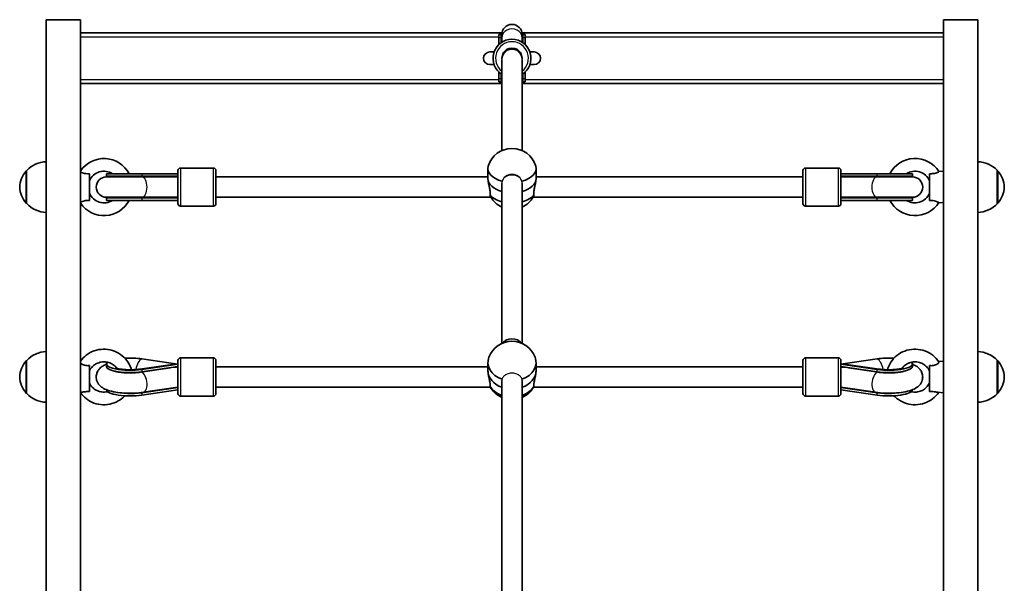
# Model space of a CAD drawing. Units: millimetres. Extents: x 852 to 8689, y -3231 to 2813.
# Drawn here: x 3921 to 4698, y 868 to 1313 of the extents above; entities that cross this region are included whole.
import ezdxf

# ---------------------------------------------------------------- set-up
doc = ezdxf.new("R2010")
doc.units = ezdxf.units.MM
doc.layers.add('Widoczne (ISO)', color=7, linetype='Continuous', lineweight=35)
doc.layers.add('Widoczne wąskie (ISO)', color=7, linetype='Continuous', lineweight=25)

msp = doc.modelspace()

# ---------------------------------------------------------------- linework, layer by layer
at = {"layer": 'Widoczne (ISO)'}
for p, q in [((3941.54, 1312.9), (3968.54, 1312.9)), ((3941.54, 1312.9), (3941.54, 370.6)), ((3968.54, 1312.9), (3968.54, 362.48)), ((4649.54, 1312.9), (4676.54, 1312.9)), ((4649.54, 1312.9), (4649.54, 362.48)), ((4676.54, 1312.9), (4676.54, 370.6)), ((4301.14, 1302.49), (3968.54, 1302.49)), ((4298.54, 1301.12), (4298.54, 1298.7)), ((4300.54, 1301.12), (4298.54, 1301.12)), ((4298.54, 1298.7), (4298.54, 1293.21)), ((4300.54, 1301.12), (4300.54, 1298.7)), ((4300.54, 1294.86), (4300.54, 1298.7)), ((4301.04, 1301.22), (4301.04, 1298.72)), ((4301.04, 1295.19), (4301.04, 1298.72)), ((4649.54, 1302.49), (4316.94, 1302.49)), ((4317.04, 1298.72), (4317.04, 1301.22)), ((4317.04, 1295.19), (4317.04, 1298.72)), ((4317.54, 1301.12), (4317.54, 1298.7)), ((4319.54, 1301.12), (4317.54, 1301.12)), ((4317.54, 1294.86), (4317.54, 1298.7)), ((4319.54, 1301.12), (4319.54, 1298.7)), ((4319.54, 1293.21), (4319.54, 1298.7)), ((4294.9, 1287.49), (4291.54, 1287.49)), ((4326.54, 1287.49), (4323.19, 1287.49)), ((4291.54, 1277.49), (4294.91, 1277.49)), ((4301.04, 1280.94), (4301.04, 1209.7)), ((4317.04, 1280.94), (4317.04, 1209.7)), ((4323.18, 1277.49), (4326.54, 1277.49)), ((4298.54, 1266.28), (4298.54, 1271.79)), ((4300.54, 1266.28), (4300.54, 1270.14)), ((4317.54, 1266.28), (4317.54, 1270.14)), ((4319.54, 1266.28), (4319.54, 1271.79)), ((3968.54, 1262.49), (4301.04, 1262.49)), ((4298.54, 1266.28), (4298.54, 1263.85)), ((4300.54, 1263.85), (4298.54, 1263.85)), ((4300.54, 1266.28), (4300.54, 1263.85)), ((4317.04, 1262.49), (4649.54, 1262.49)), ((4317.54, 1266.28), (4317.54, 1263.85)), ((4319.54, 1263.85), (4317.54, 1263.85)), ((4319.54, 1266.28), (4319.54, 1263.85)), ((3926.04, 1193.91), (3926.04, 1167.91)), ((3975.54, 1170.38), (3975.54, 1191.44)), ((4017.04, 1188.91), (3988.94, 1188.91)), ((3989.04, 1191.41), (4016.87, 1191.41)), ((3989.04, 1191.41), (3989.04, 1189.41)), ((3989.04, 1189.41), (4016.87, 1189.41)), ((4045.45, 1191.41), (4016.87, 1191.41)), ((4045.45, 1189.41), (4016.87, 1189.41)), ((4045.45, 1188.91), (4017.04, 1188.91)), ((4045.45, 1167.91), (4045.45, 1193.91)), ((4047.45, 1195.91), (4073.45, 1195.91)), ((4075.45, 1193.91), (4075.45, 1167.91)), ((4075.45, 1188.91), (4290.04, 1188.91)), ((4290.04, 1187.43), (4290.04, 1195.58)), ((4328.04, 1187.43), (4328.04, 1195.58)), ((4328.04, 1188.91), (4538.64, 1188.91)), ((4538.64, 1167.91), (4538.64, 1193.91)), ((4566.64, 1195.91), (4540.64, 1195.91)), ((4568.64, 1193.91), (4568.64, 1167.91)), ((4597.22, 1191.41), (4568.64, 1191.41)), ((4568.64, 1189.41), (4597.22, 1189.41)), ((4568.64, 1188.91), (4597.05, 1188.91)), ((4625.15, 1188.91), (4597.05, 1188.91)), ((4625.04, 1191.41), (4597.22, 1191.41)), ((4625.04, 1189.41), (4597.22, 1189.41)), ((4625.04, 1189.41), (4625.04, 1191.41)), ((4638.54, 1191.44), (4638.54, 1170.38)), ((4645.97, 1193.09), (4649.54, 1193.41)), ((4692.04, 1167.91), (4692.04, 1193.91)), ((4301.04, 1183.96), (4301.04, 1057.56)), ((4317.04, 1183.96), (4317.04, 1057.56)), ((3988.94, 1172.91), (4017.04, 1172.91)), ((3989.04, 1172.41), (4016.87, 1172.41)), ((3989.04, 1172.41), (3989.04, 1170.41)), ((3989.04, 1170.41), (4016.87, 1170.41)), ((4045.45, 1172.41), (4016.87, 1172.41)), ((4016.87, 1170.41), (4045.45, 1170.41)), ((4045.45, 1172.91), (4017.04, 1172.91)), ((4047.45, 1165.91), (4073.45, 1165.91)), ((4075.45, 1172.91), (4292.3, 1172.91)), ((4325.79, 1172.91), (4538.64, 1172.91)), ((4566.64, 1165.91), (4540.64, 1165.91)), ((4568.64, 1172.91), (4597.05, 1172.91)), ((4568.64, 1172.41), (4597.22, 1172.41)), ((4568.64, 1170.41), (4597.22, 1170.41)), ((4597.05, 1172.91), (4625.15, 1172.91)), ((4625.04, 1172.41), (4597.22, 1172.41)), ((4625.04, 1170.41), (4597.22, 1170.41)), ((4625.04, 1170.41), (4625.04, 1172.41)), ((4645.97, 1168.74), (4649.54, 1168.41)), ((3926.04, 1044.15), (3926.04, 1018.15)), ((3989.04, 1041.3), (3989.04, 1039.36)), ((4016.87, 1045.46), (4045.45, 1041.3)), ((4045.45, 1041.3), (4016.87, 1037.13)), ((4045.45, 1018.14), (4045.45, 1044.14)), ((4047.45, 1046.14), (4073.45, 1046.14)), ((4075.45, 1044.14), (4075.45, 1018.14)), ((4290.04, 1036.25), (4290.04, 1042.64)), ((4328.04, 1036.25), (4328.04, 1042.64)), ((4538.64, 1018.14), (4538.64, 1044.14)), ((4566.64, 1046.14), (4540.64, 1046.14)), ((4597.22, 1045.46), (4568.64, 1041.3)), ((4568.64, 1044.14), (4568.64, 1018.14)), ((4597.22, 1037.13), (4568.64, 1041.3)), ((4625.04, 1039.36), (4625.04, 1041.3)), ((4645.76, 1043.3), (4649.54, 1043.65)), ((4692.04, 1018.15), (4692.04, 1044.15)), ((3975.54, 1019.78), (3975.54, 1040.14)), ((4039.23, 1040.85), (4015.36, 1037.37)), ((4039.61, 1038.41), (4015.87, 1034.89)), ((4045.45, 1039.36), (4016.87, 1035.19)), ((4075.45, 1039.14), (4290.04, 1039.14)), ((4328.04, 1039.14), (4538.64, 1039.14)), ((4568.64, 1039.36), (4597.22, 1035.19)), ((4574.48, 1038.41), (4598.22, 1034.89)), ((4574.86, 1040.85), (4598.73, 1037.37)), ((4638.54, 1040.14), (4638.54, 1019.78)), ((4301.04, 1028.31), (4301.04, 854.85)), ((4317.04, 1028.31), (4317.04, 854.85)), ((3969.09, 1019.06), (3968.54, 1019.01)), ((3989.04, 1021.08), (3989.04, 1021)), ((4045.45, 1022.93), (4016.87, 1018.77)), ((4016.87, 1016.83), (4045.45, 1021)), ((4045.45, 1023.1), (4018.22, 1019.06)), ((4044.88, 1023.02), (4045.45, 1022.93)), ((4075.45, 1023.14), (4292.04, 1023.14)), ((4326.05, 1023.14), (4538.64, 1023.14)), ((4568.64, 1023.1), (4595.87, 1019.06)), ((4569.21, 1023.02), (4568.64, 1022.93)), ((4568.64, 1022.93), (4597.22, 1018.77)), ((4568.64, 1021), (4597.22, 1016.83)), ((4625.04, 1021), (4625.04, 1021.08)), ((4645, 1019.06), (4649.54, 1018.65)), ((4047.45, 1016.14), (4073.45, 1016.14)), ((4566.64, 1016.14), (4540.64, 1016.14))]:
    msp.add_line(p, q, dxfattribs=at)
for centre, radius, start, end in [((4309.04, 1301.22), 8, 0, 180), ((4309.04, 1301.12), 8.5, 180, 199.74992), ((4309.04, 1301.12), 8.5, 340.25008, 0), ((4309.04, 1282.5), 15, 302.23095, 237.76905), ((4309.04, 1282.5), 8, 354.59687, 185.40313), ((4309.04, 1282.5), 8, 354.59687, 185.40313), ((4291.54, 1282.49), 5, 90, 270), ((4326.54, 1282.49), 5, 270, 90), ((4309.04, 1263.85), 8.5, 160.25008, 180), ((4309.04, 1263.85), 8.5, 0, 19.74992), ((4309.04, 1191.88), 19.53, 16.54775, 163.45225), ((3942.15, 1178.92), 22, 91.56575, 137.04335), ((3987.04, 1180.91), 22.5, 27.81814, 145.30787), ((4627.04, 1180.91), 22.5, 32.75837, 152.18186), ((4675.94, 1178.92), 22, 42.95665, 88.43425), ((3941.51, 1179.7), 21, 138.67542, 176.70646), ((3926.49, 1192.91), 1, 116.46794, 138.67542), ((3987.04, 1180.91), 12.5, 57.14012, 156.92608), ((3988.94, 1180.91), 8, 90, 270), ((3989.04, 1180.91), 8.5, 70.25008, 90), ((4057.64, 1181.02), 16.44, 149.35743, 151.29732), ((4047.45, 1193.91), 2, 90, 180), ((4073.45, 1193.91), 2, 0, 90), ((4540.64, 1193.91), 2, 90, 180), ((4566.64, 1193.91), 2, 0, 90), ((4556.45, 1180.81), 16.44, 29.55139, 31.52361), ((4627.04, 1180.91), 12.5, 23.07392, 122.85988), ((4625.04, 1180.91), 8.5, 90, 109.74992), ((4625.15, 1180.91), 8, 270, 90), ((4691.6, 1192.91), 1, 41.32458, 63.53206), ((4676.58, 1179.7), 21, 3.29354, 41.32458), ((3941.51, 1182.12), 21, 183.29354, 221.32458), ((3987.04, 1180.91), 12.5, 203.07392, 302.85988), ((4627.04, 1180.91), 12.5, 237.14012, 336.92608), ((4676.58, 1182.12), 21, 318.67542, 356.70646), ((3926.49, 1168.91), 1, 221.32458, 243.53206), ((3942.15, 1182.9), 22, 222.95665, 268.43425), ((3987.04, 1180.91), 22.5, 214.69213, 332.18186), ((3989.04, 1180.91), 8.5, 270, 289.74992), ((4057.64, 1181.02), 16.44, 209.55139, 211.52361), ((4047.45, 1167.91), 2, 180, 270), ((4073.45, 1167.91), 2, 270, 0), ((4309.04, 1182.98), 19.53, 210.54919, 245.82303), ((4309.04, 1182.98), 19.53, 294.17697, 329.45081), ((4540.64, 1167.91), 2, 180, 270), ((4566.64, 1167.91), 2, 270, 0), ((4556.45, 1180.81), 16.44, 329.35743, 331.29732), ((4627.04, 1180.91), 22.5, 207.81814, 327.24163), ((4625.04, 1180.91), 8.5, 250.25008, 270), ((4675.94, 1182.9), 22, 271.56575, 317.04335), ((4691.6, 1168.91), 1, 296.46794, 318.67542), ((4309.04, 1039.74), 19.53, 21.31744, 158.68256), ((3942.15, 1029.16), 22, 91.56575, 137.04335), ((4675.94, 1029.16), 22, 42.95665, 88.43425), ((3941.51, 1029.94), 21, 138.67542, 176.70646), ((3926.49, 1043.15), 1, 116.46794, 138.67542), ((4047.45, 1044.14), 2, 90, 180), ((4073.45, 1044.14), 2, 0, 90), ((4540.64, 1044.14), 2, 90, 180), ((4566.64, 1044.14), 2, 0, 90), ((4691.6, 1043.15), 1, 41.32458, 63.53206), ((4676.58, 1029.94), 21, 3.29354, 41.32458), ((3941.51, 1032.35), 21, 183.29354, 221.32458), ((4676.58, 1032.35), 21, 318.67542, 356.70646), ((3926.49, 1019.15), 1, 221.32458, 243.53206), ((3942.15, 1033.14), 22, 222.95665, 268.43425), ((4047.45, 1018.14), 2, 180, 270), ((4073.45, 1018.14), 2, 270, 0), ((4309.04, 1032.76), 19.53, 208.68546, 245.82303), ((4309.04, 1032.76), 19.53, 294.17697, 331.31454), ((4540.64, 1018.14), 2, 180, 270), ((4566.64, 1018.14), 2, 270, 0), ((4675.94, 1033.14), 22, 271.56575, 317.04335), ((4691.6, 1019.15), 1, 296.46794, 318.67542)]:
    msp.add_arc(centre, radius, start, end, dxfattribs=at)
for centre, major_axis, ratio, start_param, end_param in [((4309.04, 1195.58), (-19, 0), 0.579667, 6.112628, 7.433929), ((4309.04, 1195.58), (19, 0), 0.579667, 5.132442, 6.453743), ((4044.57, 1180.91), (-17.23, 0), 0.493333, 4.77473, 5.05709), ((4045.45, 1180.91), (-17.23, 0), 0.493333, 4.712389, 4.827471), ((4309.04, 1184.09), (-8, 0), 0.823228, 3.790778, 5.634), ((4568.64, 1180.91), (17.23, 0), 0.493333, 1.46341, 1.570796), ((4569.52, 1180.91), (17.23, 0), 0.493333, 1.226095, 1.516042), ((4309.04, 1187.43), (-19, 0), 0.579667, 0, 1.136191), ((4309.04, 1187.43), (-19, 0), 0.579667, 0, 1.136191), ((4309.04, 1187.43), (19, 0), 0.579667, 5.146995, 6.283185), ((4309.04, 1187.43), (19, 0), 0.579667, 5.146995, 6.283185), ((4309.04, 1179.28), (-19, 0), 0.579667, 0.419915, 1.136191), ((4309.04, 1179.28), (-19, 0), 0.579667, 2.005402, 2.721678), ((4044.57, 1180.91), (-17.23, 0), 0.493333, 1.226095, 1.516042), ((4045.45, 1180.91), (-17.23, 0), 0.493333, 1.46341, 1.570796), ((4568.64, 1180.91), (17.23, 0), 0.493333, 4.712389, 4.827471), ((4569.52, 1180.91), (17.23, 0), 0.493333, 4.77473, 5.05709), ((4309.04, 1055.3), (-8, 0), 0.749889, 3.587759, 5.837019), ((4007.68, 1041.3), (-18.63, 0), 0.257133, 5.976542, 8.369899), ((4007.68, 1041.3), (18.63, 0), 0.257133, 1.054879, 1.790642), ((4045.45, 1031.15), (21.28, 0), 0.476746, 1.570796, 1.867652), ((4309.04, 1042.64), (-19, 0), 0.769702, 5.991395, 7.42946), ((4309.04, 1042.64), (19, 0), 0.769702, 5.136911, 6.574976), ((4568.64, 1031.15), (-21.28, 0), 0.476746, 4.415533, 4.712389), ((4606.41, 1041.3), (-18.63, 0), 0.257133, 4.492543, 5.228307), ((4606.41, 1041.3), (18.63, 0), 0.257133, 4.196471, 6.589829), ((4007.68, 1039.36), (-18.63, 0), 0.257133, 0, 2.086714), ((4044.57, 1031.02), (-17.23, 0), 0.476746, 5.306101, 5.348443), ((4057.64, 1031.12), (-16.44, 0), 0.966376, 5.759618, 5.78354), ((4045.61, 1031.21), (-1.17, 7.91), 0.482868, 6.024159, 6.054851), ((4309.04, 1036.25), (-19, 0), 0.769702, 0, 1.136191), ((4309.04, 1036.25), (-19, 0), 0.769702, 0, 1.136191), ((4309.04, 1036.25), (19, 0), 0.769702, 5.146995, 6.283185), ((4309.04, 1036.25), (19, 0), 0.769702, 5.146995, 6.283185), ((4568.48, 1031.21), (1.17, 7.91), 0.482868, 0.228334, 0.259027), ((4556.45, 1030.92), (-16.44, 0), 0.966376, 3.656313, 3.681636), ((4569.52, 1031.02), (17.23, 0), 0.476746, 0.934742, 0.977085), ((4606.41, 1039.36), (18.63, 0), 0.257133, 4.196471, 6.283185), ((4007.68, 1021), (-18.63, 0), 0.257133, 0, 2.086714), ((4007.68, 1022.93), (-18.63, 0), 0.257133, 0.820836, 2.086714), ((4044.57, 1031.02), (-17.23, 0), 0.476746, 1.511753, 1.516042), ((4057.64, 1031.12), (16.44, 0), 0.966376, 3.69091, 3.691783), ((4045.45, 1031.15), (-17.23, 0), 0.476746, 1.51103, 1.570796), ((4309.04, 1029.87), (-19, 0), 0.769702, 0.419915, 1.136191), ((4309.04, 1029.87), (-19, 0), 0.769702, 2.005402, 2.721678), ((4568.64, 1031.15), (17.23, 0), 0.476746, 4.712389, 4.772155), ((4606.41, 1021), (18.63, 0), 0.257133, 4.196471, 6.283185), ((4606.41, 1022.93), (18.63, 0), 0.257133, 4.196471, 5.46235)]:
    msp.add_ellipse(centre, major_axis=major_axis, ratio=ratio, start_param=start_param, end_param=end_param, dxfattribs=at)
for points, knots in [([(3975.54, 1191.44), (3974.67, 1191.42), (3973.75, 1191.43), (3972.08, 1191.63), (3971.44, 1191.77), (3970.33, 1192.09), (3969.84, 1192.27), (3969.06, 1192.6), (3968.76, 1192.75), (3968.54, 1192.86)], [0, 0, 0, 0, 0.2733961, 0.2733961, 0.5030253, 0.5030253, 0.7389429, 0.7389429, 0.95212, 0.95212, 0.95212, 0.95212]), ([(4302.38, 1187.71), (4302.69, 1188.12), (4303.03, 1188.49), (4304.11, 1189.46), (4305, 1190.02), (4306.97, 1190.75), (4308.04, 1190.93), (4310.05, 1190.93), (4311.12, 1190.75), (4313.09, 1190.02), (4313.98, 1189.46), (4315.06, 1188.49), (4315.4, 1188.12), (4315.71, 1187.71)], [0.451861, 0.451861, 0.451861, 0.451861, 0.609544, 0.609544, 0.910754, 0.910754, 1.211963, 1.211963, 1.513173, 1.513173, 1.814383, 1.814383, 1.972066, 1.972066, 1.972066, 1.972066]), ([(4645.97, 1193.09), (4645.97, 1193.09), (4645.87, 1193.03), (4645.47, 1192.82), (4645.16, 1192.66), (4644.35, 1192.31), (4643.87, 1192.12), (4642.77, 1191.8), (4642.18, 1191.67), (4641.05, 1191.51), (4640.53, 1191.47), (4639.52, 1191.43), (4639.02, 1191.43), (4638.54, 1191.44)], [1.22734, 1.22734, 1.22734, 1.22734, 1.4572, 1.4572, 1.699075, 1.699075, 1.934476, 1.934476, 2.167437, 2.167437, 2.36162, 2.36162, 2.547691, 2.547691, 2.547691, 2.547691]), ([(4290.04, 1187.43), (4290.04, 1186.84), (4290.13, 1186.05), (4290.46, 1184.24), (4290.69, 1183.22), (4291.13, 1181.26), (4291.36, 1180.18), (4291.71, 1178.1), (4291.81, 1177.1), (4291.81, 1176.27), (4291.81, 1175.74), (4291.77, 1175.23), (4291.7, 1174.79)], [-1.222146, -1.222146, -1.222146, -1.222146, -0.916803, -0.916803, -0.61146, -0.61146, -0.30573, -0.30573, 0, 0, 0, 0.196806, 0.196806, 0.196806, 0.196806]), ([(4326.39, 1174.79), (4326.32, 1175.23), (4326.28, 1175.74), (4326.28, 1176.27), (4326.28, 1177.1), (4326.38, 1178.1), (4326.72, 1180.18), (4326.96, 1181.26), (4327.4, 1183.22), (4327.63, 1184.24), (4327.95, 1186.05), (4328.04, 1186.84), (4328.04, 1187.43)], [-0.196806, -0.196806, -0.196806, -0.196806, 0, 0, 0, 0.30573, 0.30573, 0.61146, 0.61146, 0.916803, 0.916803, 1.222146, 1.222146, 1.222146, 1.222146]), ([(4291.7, 1174.79), (4291.75, 1174.55), (4291.8, 1174.33), (4291.99, 1173.59), (4292.12, 1173.23), (4292.22, 1173.05)], [0.1976244, 0.1976244, 0.1976244, 0.1976244, 0.304772, 0.304772, 0.5937688, 0.5937688, 0.5937688, 0.5937688]), ([(4325.87, 1173.05), (4325.97, 1173.23), (4326.1, 1173.59), (4326.29, 1174.33), (4326.34, 1174.55), (4326.39, 1174.79)], [4.2527007, 4.2527007, 4.2527007, 4.2527007, 4.5416976, 4.5416976, 4.6488452, 4.6488452, 4.6488452, 4.6488452]), ([(3968.54, 1168.96), (3968.74, 1169.07), (3969.01, 1169.2), (3969.74, 1169.52), (3970.22, 1169.7), (3971.32, 1170.02), (3971.9, 1170.15), (3973.04, 1170.31), (3973.56, 1170.36), (3974.57, 1170.4), (3975.07, 1170.4), (3975.54, 1170.38)], [1.502619, 1.502619, 1.502619, 1.502619, 1.699075, 1.699075, 1.934476, 1.934476, 2.167437, 2.167437, 2.36162, 2.36162, 2.547691, 2.547691, 2.547691, 2.547691]), ([(4638.54, 1170.38), (4639.42, 1170.41), (4640.34, 1170.39), (4642.01, 1170.19), (4642.65, 1170.05), (4643.76, 1169.74), (4644.25, 1169.55), (4645.07, 1169.21), (4645.39, 1169.05), (4645.83, 1168.81), (4645.95, 1168.74), (4645.97, 1168.74), (4645.97, 1168.74), (4645.97, 1168.74)], [0, 0, 0, 0, 0.273396, 0.273396, 0.503025, 0.503025, 0.738943, 0.738943, 0.973232, 0.973232, 1.214354, 1.214354, 1.22734, 1.22734, 1.22734, 1.22734]), ([(4008.77, 1036.87), (4008.66, 1037.23), (4008.55, 1037.59), (4007.69, 1040.16), (4006.59, 1042.25), (4003.76, 1046), (4002.03, 1047.65), (3998.13, 1050.36), (3995.95, 1051.4), (3991.36, 1052.78), (3988.94, 1053.11), (3984.12, 1053), (3981.72, 1052.57), (3977.17, 1050.98), (3975.03, 1049.83), (3971.38, 1047.02), (3969.82, 1045.42), (3968.54, 1043.62)], [8.116015, 8.116015, 8.116015, 8.116015, 8.167269, 8.167269, 8.483782, 8.483782, 8.802622, 8.802622, 9.12414, 9.12414, 9.447645, 9.447645, 9.771804, 9.771804, 10.095095, 10.095095, 10.393683, 10.393683, 10.393683, 10.393683]), ([(4645.92, 1043.07), (4644.62, 1045.03), (4642.99, 1046.78), (4639.26, 1049.7), (4637.15, 1050.86), (4632.65, 1052.5), (4630.26, 1052.96), (4625.44, 1053.13), (4623.02, 1052.83), (4618.39, 1051.51), (4616.18, 1050.48), (4612.22, 1047.8), (4610.46, 1046.15), (4607.58, 1042.39), (4606.45, 1040.29), (4605.56, 1037.67), (4605.44, 1037.27), (4605.32, 1036.87)], [5.284272, 5.284272, 5.284272, 5.284272, 5.602627, 5.602627, 5.923682, 5.923682, 6.246911, 6.246911, 6.571064, 6.571064, 6.894622, 6.894622, 7.216223, 7.216223, 7.535131, 7.535131, 7.591949, 7.591949, 7.591949, 7.591949]), ([(3975.54, 1040.14), (3974.67, 1040.04), (3973.75, 1040.02), (3972.08, 1040.23), (3971.44, 1040.41), (3970.33, 1040.84), (3969.84, 1041.1), (3969.06, 1041.64), (3968.76, 1041.91), (3968.54, 1042.15)], [0, 0, 0, 0, 0.2733961, 0.2733961, 0.5030253, 0.5030253, 0.7389429, 0.7389429, 0.95212, 0.95212, 0.95212, 0.95212]), ([(3997.36, 1037.87), (3996.93, 1038.48), (3996.42, 1039.06), (3994.93, 1040.48), (3993.83, 1041.23), (3991.45, 1042.37), (3990.17, 1042.75), (3987.56, 1043.12), (3986.23, 1043.1), (3983.64, 1042.68), (3982.39, 1042.27), (3980.06, 1041.11), (3979, 1040.35), (3977.16, 1038.54), (3976.39, 1037.49), (3975.71, 1036.18), (3975.63, 1036), (3975.54, 1035.82)], [8.460024, 8.460024, 8.460024, 8.460024, 8.647791, 8.647791, 8.966941, 8.966941, 9.280752, 9.280752, 9.591855, 9.591855, 9.903062, 9.903062, 10.217144, 10.217144, 10.536601, 10.536601, 10.587713, 10.587713, 10.587713, 10.587713]), ([(4018.22, 1019.06), (4015.83, 1018.71), (4013.28, 1018.48), (4008.24, 1018.29), (4005.76, 1018.32), (4000.92, 1018.58), (3998.56, 1018.82), (3993.97, 1019.57), (3991.78, 1020.08), (3988.4, 1021.3), (3987.11, 1021.86), (3985.01, 1023.26), (3984.22, 1023.88), (3982.59, 1025.71), (3981.74, 1027), (3980.98, 1029.75), (3980.87, 1030.96), (3981.11, 1033.22), (3981.43, 1034.26), (3982.32, 1036.16), (3982.92, 1036.97), (3984.37, 1038.57), (3985.22, 1039.2), (3987.06, 1040.36), (3988.04, 1040.82), (3989.04, 1041.22)], [1.04758, 1.04758, 1.04758, 1.04758, 1.426236, 1.426236, 1.780233, 1.780233, 2.136008, 2.136008, 2.520562, 2.520562, 2.772322, 2.772322, 2.917288, 2.917288, 3.070654, 3.070654, 3.168859, 3.168859, 3.261902, 3.261902, 3.371304, 3.371304, 3.527901, 3.527901, 3.719118, 3.719118, 3.719118, 3.719118]), ([(4595.87, 1019.06), (4598.26, 1018.71), (4600.81, 1018.48), (4605.85, 1018.29), (4608.33, 1018.32), (4613.17, 1018.58), (4615.53, 1018.82), (4620.12, 1019.57), (4622.31, 1020.08), (4625.69, 1021.3), (4626.98, 1021.86), (4629.08, 1023.26), (4629.87, 1023.88), (4631.5, 1025.71), (4632.35, 1027), (4633.11, 1029.75), (4633.22, 1030.96), (4632.98, 1033.22), (4632.66, 1034.26), (4631.77, 1036.16), (4631.17, 1036.97), (4629.72, 1038.57), (4628.87, 1039.2), (4627.03, 1040.36), (4626.05, 1040.82), (4625.04, 1041.22)], [1.04758, 1.04758, 1.04758, 1.04758, 1.426236, 1.426236, 1.780233, 1.780233, 2.136008, 2.136008, 2.520562, 2.520562, 2.772322, 2.772322, 2.917288, 2.917288, 3.070654, 3.070654, 3.168859, 3.168859, 3.261902, 3.261902, 3.371304, 3.371304, 3.527901, 3.527901, 3.719118, 3.719118, 3.719118, 3.719118]), ([(4638.54, 1035.82), (4638.02, 1037), (4637.28, 1038.1), (4635.49, 1040.02), (4634.44, 1040.84), (4632.13, 1042.1), (4630.87, 1042.56), (4628.29, 1043.07), (4626.96, 1043.13), (4624.34, 1042.85), (4623.06, 1042.51), (4620.67, 1041.47), (4619.57, 1040.77), (4617.89, 1039.31), (4617.26, 1038.62), (4616.72, 1037.87)], [5.12025, 5.12025, 5.12025, 5.12025, 5.447249, 5.447249, 5.767589, 5.767589, 6.082193, 6.082193, 6.39358, 6.39358, 6.70456, 6.70456, 7.017915, 7.017915, 7.24794, 7.24794, 7.24794, 7.24794]), ([(4645.92, 1043.07), (4645.95, 1043.03), (4645.96, 1042.99), (4645.98, 1042.78), (4645.88, 1042.56), (4645.47, 1042.04), (4645.16, 1041.74), (4644.35, 1041.16), (4643.87, 1040.89), (4642.77, 1040.45), (4642.18, 1040.28), (4641.05, 1040.1), (4640.53, 1040.06), (4639.52, 1040.06), (4639.02, 1040.09), (4638.54, 1040.14)], [1.138097, 1.138097, 1.138097, 1.138097, 1.214354, 1.214354, 1.4572, 1.4572, 1.699075, 1.699075, 1.934476, 1.934476, 2.167437, 2.167437, 2.36162, 2.36162, 2.547691, 2.547691, 2.547691, 2.547691]), ([(4015.87, 1034.89), (4014.67, 1034.71), (4013.34, 1034.57), (4010.45, 1034.37), (4008.87, 1034.32), (4005.71, 1034.34), (4004.13, 1034.41), (4001.18, 1034.65), (3999.81, 1034.82), (3997.54, 1035.21), (3996.6, 1035.43), (3995.82, 1035.65), (3995.75, 1035.67), (3995.69, 1035.69)], [1.04758, 1.04758, 1.04758, 1.04758, 1.311265, 1.311265, 1.593132, 1.593132, 1.87994, 1.87994, 2.159588, 2.159588, 2.415724, 2.415724, 2.441125, 2.441125, 2.441125, 2.441125]), ([(4015.36, 1037.37), (4014.3, 1037.22), (4013.12, 1037.09), (4010.53, 1036.91), (4009.1, 1036.86), (4006.2, 1036.86), (4004.73, 1036.91), (4002, 1037.11), (4000.74, 1037.25), (3998.62, 1037.58), (3997.75, 1037.76), (3996.55, 1038.08), (3996.14, 1038.21), (3995.85, 1038.33), (3995.8, 1038.35), (3995.8, 1038.35)], [1.054879, 1.054879, 1.054879, 1.054879, 1.302403, 1.302403, 1.571574, 1.571574, 1.847675, 1.847675, 2.11638, 2.11638, 2.359988, 2.359988, 2.55767, 2.55767, 2.647868, 2.647868, 2.647868, 2.647868]), ([(4290.04, 1036.25), (4290.04, 1035.47), (4290.13, 1034.51), (4290.46, 1032.47), (4290.69, 1031.39), (4291.13, 1029.41), (4291.36, 1028.37), (4291.71, 1026.48), (4291.81, 1025.64), (4291.81, 1024.99), (4291.81, 1024.57), (4291.77, 1024.2), (4291.7, 1023.91)], [-1.222146, -1.222146, -1.222146, -1.222146, -0.916803, -0.916803, -0.61146, -0.61146, -0.30573, -0.30573, 0, 0, 0, 0.196806, 0.196806, 0.196806, 0.196806]), ([(4326.39, 1023.91), (4326.32, 1024.2), (4326.28, 1024.57), (4326.28, 1024.99), (4326.28, 1025.64), (4326.38, 1026.48), (4326.72, 1028.37), (4326.96, 1029.41), (4327.4, 1031.39), (4327.63, 1032.47), (4327.95, 1034.51), (4328.04, 1035.47), (4328.04, 1036.25)], [-0.196806, -0.196806, -0.196806, -0.196806, 0, 0, 0, 0.30573, 0.30573, 0.61146, 0.61146, 0.916803, 0.916803, 1.222146, 1.222146, 1.222146, 1.222146]), ([(4598.22, 1034.89), (4599.41, 1034.71), (4600.75, 1034.57), (4603.64, 1034.37), (4605.22, 1034.32), (4608.38, 1034.34), (4609.96, 1034.41), (4612.91, 1034.65), (4614.27, 1034.82), (4616.55, 1035.21), (4617.49, 1035.43), (4618.27, 1035.65), (4618.34, 1035.67), (4618.4, 1035.69)], [1.04758, 1.04758, 1.04758, 1.04758, 1.311265, 1.311265, 1.593132, 1.593132, 1.87994, 1.87994, 2.159588, 2.159588, 2.415724, 2.415724, 2.441125, 2.441125, 2.441125, 2.441125]), ([(4598.73, 1037.37), (4599.78, 1037.22), (4600.96, 1037.09), (4603.56, 1036.91), (4604.99, 1036.86), (4607.89, 1036.86), (4609.36, 1036.91), (4612.08, 1037.11), (4613.35, 1037.25), (4615.46, 1037.58), (4616.34, 1037.76), (4617.54, 1038.08), (4617.95, 1038.21), (4618.24, 1038.33), (4618.29, 1038.35), (4618.29, 1038.35)], [1.054879, 1.054879, 1.054879, 1.054879, 1.302403, 1.302403, 1.571574, 1.571574, 1.847675, 1.847675, 2.11638, 2.11638, 2.359988, 2.359988, 2.55767, 2.55767, 2.647868, 2.647868, 2.647868, 2.647868]), ([(3975.54, 1026.48), (3976.07, 1025.3), (3976.81, 1024.19), (3978.6, 1022.28), (3979.65, 1021.46), (3981.96, 1020.19), (3983.22, 1019.74), (3985.8, 1019.23), (3987.13, 1019.17), (3988.94, 1019.36), (3989.43, 1019.45), (3989.91, 1019.55)], [5.120248, 5.120248, 5.120248, 5.120248, 5.447249, 5.447249, 5.767589, 5.767589, 6.082193, 6.082193, 6.39358, 6.39358, 6.511814, 6.511814, 6.511814, 6.511814]), ([(4624.18, 1019.55), (4624.52, 1019.48), (4624.87, 1019.41), (4626.53, 1019.18), (4627.86, 1019.2), (4630.44, 1019.62), (4631.7, 1020.02), (4634.03, 1021.19), (4635.09, 1021.95), (4636.93, 1023.75), (4637.7, 1024.8), (4638.37, 1026.11), (4638.46, 1026.3), (4638.54, 1026.48)], [9.19615, 9.19615, 9.19615, 9.19615, 9.280752, 9.280752, 9.591855, 9.591855, 9.903062, 9.903062, 10.217144, 10.217144, 10.536601, 10.536601, 10.587715, 10.587715, 10.587715, 10.587715]), ([(3968.54, 1018.68), (3969.78, 1016.94), (3971.27, 1015.38), (3974.83, 1012.6), (3976.94, 1011.43), (3981.44, 1009.8), (3983.83, 1009.34), (3988.65, 1009.17), (3991.07, 1009.46), (3995.7, 1010.79), (3997.91, 1011.82), (4001.25, 1014.08), (4002.5, 1015.14), (4003.62, 1016.32)], [5.31428, 5.31428, 5.31428, 5.31428, 5.602627, 5.602627, 5.923682, 5.923682, 6.246911, 6.246911, 6.571064, 6.571064, 6.894622, 6.894622, 7.11485, 7.11485, 7.11485, 7.11485]), ([(3969.09, 1019.06), (3969.17, 1019.07), (3969.26, 1019.08), (3969.74, 1019.14), (3970.22, 1019.22), (3971.32, 1019.4), (3971.9, 1019.48), (3973.04, 1019.61), (3973.56, 1019.66), (3974.57, 1019.73), (3975.07, 1019.76), (3975.54, 1019.78)], [1.6471082, 1.6471082, 1.6471082, 1.6471082, 1.699075, 1.699075, 1.9344761, 1.9344761, 2.1674369, 2.1674369, 2.3616204, 2.3616204, 2.547691, 2.547691, 2.547691, 2.547691]), ([(4291.7, 1023.91), (4291.75, 1023.75), (4291.8, 1023.61), (4291.87, 1023.46), (4291.89, 1023.42), (4291.91, 1023.39)], [0.1976244, 0.1976244, 0.1976244, 0.1976244, 0.304772, 0.304772, 0.3449497, 0.3449497, 0.3449497, 0.3449497]), ([(4326.18, 1023.39), (4326.2, 1023.42), (4326.22, 1023.46), (4326.29, 1023.61), (4326.34, 1023.75), (4326.39, 1023.91)], [4.5015198, 4.5015198, 4.5015198, 4.5015198, 4.5416976, 4.5416976, 4.6488452, 4.6488452, 4.6488452, 4.6488452]), ([(4610.47, 1016.32), (4611.54, 1015.2), (4612.72, 1014.18), (4615.96, 1011.94), (4618.14, 1010.89), (4622.73, 1009.51), (4625.15, 1009.19), (4629.97, 1009.3), (4632.37, 1009.73), (4636.91, 1011.32), (4639.05, 1012.47), (4642.82, 1015.35), (4644.45, 1017.07), (4645.76, 1018.99)], [8.593113, 8.593113, 8.593113, 8.593113, 8.802622, 8.802622, 9.12414, 9.12414, 9.447645, 9.447645, 9.771804, 9.771804, 10.095095, 10.095095, 10.41106, 10.41106, 10.41106, 10.41106]), ([(4638.54, 1019.78), (4639.42, 1019.74), (4640.34, 1019.69), (4642.01, 1019.51), (4642.65, 1019.42), (4643.76, 1019.24), (4644.25, 1019.15), (4644.78, 1019.08), (4644.89, 1019.07), (4645, 1019.06)], [0, 0, 0, 0, 0.2733961, 0.2733961, 0.5030253, 0.5030253, 0.7389429, 0.7389429, 0.8076986, 0.8076986, 0.8076986, 0.8076986])]:
    msp.add_open_spline(points, degree=3, knots=knots, dxfattribs=at)
for points in [[(3995.94, 1035.64), (3995.95, 1035.63), (3995.96, 1035.62), (3995.97, 1035.61)], [(4043.3, 1038.89), (4043.98, 1038.96), (4044.65, 1039.01), (4045.33, 1039.05)], [(4568.76, 1039.05), (4569.39, 1039.01), (4570.03, 1038.96), (4570.66, 1038.9)], [(4618.15, 1035.64), (4618.14, 1035.63), (4618.13, 1035.62), (4618.12, 1035.61)], [(4043.63, 1022.83), (4043.63, 1022.83), (4043.63, 1022.82), (4043.63, 1022.82)]]:
    msp.add_open_spline(points, degree=3, dxfattribs=at)
at = {"layer": 'Widoczne wąskie (ISO)'}
for p, q in [((3968.54, 1299.49), (4298.54, 1299.49)), ((4300.54, 1298.7), (4298.54, 1298.7)), ((4300.7, 1299.49), (4301.04, 1299.49)), ((4317.04, 1299.49), (4317.39, 1299.49)), ((4319.54, 1298.7), (4317.54, 1298.7)), ((4319.54, 1299.49), (4649.54, 1299.49)), ((4298.54, 1265.49), (3968.54, 1265.49)), ((4300.54, 1266.28), (4298.54, 1266.28)), ((4301.04, 1265.49), (4300.7, 1265.49)), ((4317.39, 1265.49), (4317.04, 1265.49)), ((4319.54, 1266.28), (4317.54, 1266.28)), ((4649.54, 1265.49), (4319.54, 1265.49)), ((3925.74, 1168.25), (3925.74, 1193.57)), ((4016.87, 1191.41), (4016.87, 1189.41)), ((4047.45, 1195.91), (4047.45, 1165.91)), ((4073.45, 1165.91), (4073.45, 1195.91)), ((4540.64, 1195.91), (4540.64, 1165.91)), ((4566.64, 1165.91), (4566.64, 1195.91)), ((4597.22, 1189.41), (4597.22, 1191.41)), ((4692.35, 1193.57), (4692.35, 1168.25)), ((4016.87, 1172.41), (4016.87, 1170.41)), ((4597.22, 1170.41), (4597.22, 1172.41)), ((3925.74, 1018.49), (3925.74, 1043.81)), ((4047.45, 1046.14), (4047.45, 1016.14)), ((4073.45, 1016.14), (4073.45, 1046.14)), ((4540.64, 1046.14), (4540.64, 1016.14)), ((4566.64, 1016.14), (4566.64, 1046.14)), ((4692.35, 1043.81), (4692.35, 1018.49)), ((4016.87, 1037.13), (4016.87, 1035.19)), ((4597.22, 1035.19), (4597.22, 1037.13)), ((4016.87, 1018.77), (4016.87, 1016.83)), ((4597.22, 1016.83), (4597.22, 1018.77))]:
    msp.add_line(p, q, dxfattribs=at)
msp.add_arc((4309.04, 1282.5), 13, 307.97987, 232.02013, dxfattribs=at)
for centre, major_axis, ratio, start_param, end_param in [((4309.04, 1298.72), (8, 0), 0.866216, 0, 3.141593), ((4309.04, 1298.7), (-8.5, 0), 0.86984, 0, 0.344701), ((4309.04, 1298.7), (8.5, 0), 0.86984, 5.938484, 6.283185), ((4309.04, 1280.94), (0, -8.59), 0.931497, 1.665099, 4.618087), ((4309.04, 1280.94), (0, -8.59), 0.931497, 4.618087, 4.712389), ((4309.04, 1280.94), (0, -8.59), 0.931497, 1.570796, 1.665099), ((4309.04, 1266.28), (-8.5, 0), 0.86984, 5.938484, 6.283185), ((4309.04, 1266.28), (8.5, 0), 0.86984, 0, 0.344701), ((4016.87, 1180.91), (0, 8.5), 0.493333, 0, 0.344701), ((4017.04, 1180.91), (0, 8), 0.499669, 3.141593, 6.283185), ((4597.05, 1180.91), (0, -8), 0.499669, 3.141593, 6.283185), ((4597.22, 1180.91), (0, 8.5), 0.493333, 5.938484, 6.283185), ((4016.87, 1180.91), (0, -8.5), 0.493333, 5.938484, 6.283185), ((4597.22, 1180.91), (0, -8.5), 0.493333, 0, 0.344701), ((4016.87, 1035.32), (1.52, 10.39), 0.476746, 0.296856, 1.476179), ((4597.22, 1035.32), (-1.52, 10.39), 0.476746, 4.807006, 5.986329), ((4016.87, 1026.98), (-1.23, 8.41), 0.476746, 0.276065, 0.347081), ((4016.87, 1026.98), (-1.52, 10.39), 0.476746, 5.986329, 6.283185), ((4017.04, 1026.97), (-1.17, 7.91), 0.482868, 3.141593, 6.283185), ((4044.31, 1031.02), (16.01, 0), 0.482868, 1.639558, 1.868822), ((4569.78, 1031.02), (-16.01, 0), 0.482868, 4.414363, 4.65116), ((4597.05, 1026.97), (-1.17, -7.91), 0.482868, 3.141593, 6.283185), ((4597.22, 1026.98), (1.52, 10.39), 0.476746, 0, 0.296856), ((4597.22, 1026.98), (1.23, 8.41), 0.476746, 5.936104, 6.00712), ((4016.87, 1026.98), (1.23, -8.41), 0.476746, 5.943207, 5.986329), ((4597.22, 1026.98), (-1.23, -8.41), 0.476746, 0.296856, 0.339978)]:
    msp.add_ellipse(centre, major_axis=major_axis, ratio=ratio, start_param=start_param, end_param=end_param, dxfattribs=at)
for points in [[(4301.3, 1185.52), (4301.13, 1185.03), (4301.04, 1184.5), (4301.04, 1183.96)], [(4317.04, 1183.96), (4317.04, 1184.5), (4316.96, 1185.03), (4316.79, 1185.52)], [(4301.22, 1029.31), (4301.1, 1029), (4301.04, 1028.66), (4301.04, 1028.31)], [(4317.04, 1028.31), (4317.04, 1028.66), (4316.99, 1029), (4316.87, 1029.31)]]:
    msp.add_open_spline(points, degree=3, dxfattribs=at)
for points, knots in [([(4302.38, 1187.71), (4302.1, 1187.32), (4301.85, 1186.91), (4301.51, 1186.17), (4301.39, 1185.85), (4301.3, 1185.52)], [3.1780057, 3.1780057, 3.1780057, 3.1780057, 3.3248423, 3.3248423, 3.4323639, 3.4323639, 3.4323639, 3.4323639]), ([(4316.79, 1185.52), (4316.7, 1185.85), (4316.58, 1186.17), (4316.24, 1186.91), (4315.99, 1187.32), (4315.71, 1187.71)], [1.4052325, 1.4052325, 1.4052325, 1.4052325, 1.5127541, 1.5127541, 1.6595907, 1.6595907, 1.6595907, 1.6595907]), ([(4316.87, 1029.31), (4316.77, 1029.67), (4316.62, 1030.03), (4316.02, 1031.14), (4315.41, 1031.83), (4313.98, 1032.91), (4313.09, 1033.38), (4311.12, 1034.01), (4310.05, 1034.16), (4308.04, 1034.16), (4306.97, 1034.01), (4305, 1033.38), (4304.11, 1032.91), (4302.68, 1031.83), (4302.06, 1031.14), (4301.47, 1030.03), (4301.32, 1029.67), (4301.22, 1029.31)], [1.374687, 1.374687, 1.374687, 1.374687, 1.515092, 1.515092, 1.819504, 1.819504, 2.120726, 2.120726, 2.421949, 2.421949, 2.723171, 2.723171, 3.024394, 3.024394, 3.328805, 3.328805, 3.469211, 3.469211, 3.469211, 3.469211])]:
    msp.add_open_spline(points, degree=3, knots=knots, dxfattribs=at)

doc.saveas('drawing.dxf')
